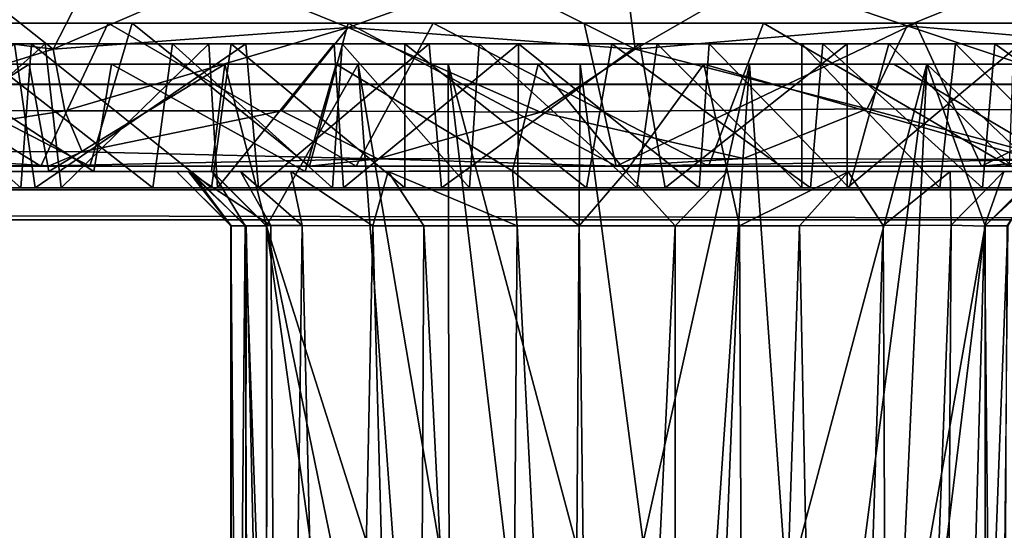
# Model space of a CAD drawing. Units: inches. Extents: x -5.9 to 5.9, y -2.2 to 4.1.
# Drawn here: x 3.8 to 4.4, y -1.4 to -1.1 of the extents above; entities that cross this region are included whole.
import ezdxf

# ---------------------------------------------------------------- set-up
doc = ezdxf.new("R2010")
doc.units = ezdxf.units.IN
doc.layers.get('0').update_dxf_attribs({"true_color": 0xc2ced6})

msp = doc.modelspace()

# ---------------------------------------------------------------- linework, layer by layer
for points in [[(-5.18907, -1.19485), (5.9192, -0.46453), (5.18889, -1.19485), (-5.18907, -1.19485)], [(3.06639, -1.18107), (5.18365, -1.18107), (5.90542, -0.46453), (3.06639, -1.18107)], [(-5.86606, -0.62137), (-5.36668, -1.1337), (5.35318, -1.13375), (-5.86606, -0.62137)], [(5.86588, -0.62137), (5.3665, -1.1337), (-5.35336, -1.13375), (5.86588, -0.62137)], [(-5.18907, -1.19485), (5.18889, -1.19485), (5.84021, -0.84582), (-5.18907, -1.19485)], [(3.841, -1.11337), (3.71295, -1.09721), (3.78742, -1.07103), (3.841, -1.11337)], [(3.86263, -1.07108), (3.841, -1.11337), (3.78742, -1.07103), (3.86263, -1.07108)], [(3.841, -1.11337), (3.86263, -1.07108), (3.93911, -1.07113), (3.841, -1.11337)], [(4.01209, -1.10079), (3.841, -1.11337), (3.93911, -1.07113), (4.01209, -1.10079)], [(3.93911, -1.07113), (4.09463, -1.07117), (4.01209, -1.10079), (3.93911, -1.07113)], [(4.17856, -1.11345), (4.01209, -1.10079), (4.09463, -1.07117), (4.17856, -1.11345)], [(4.09463, -1.07117), (4.17302, -1.07118), (4.17856, -1.11345), (4.09463, -1.07117)], [(4.25143, -1.07117), (4.17856, -1.11345), (4.17302, -1.07118), (4.25143, -1.07117)], [(4.17856, -1.11345), (4.25143, -1.07117), (4.33619, -1.09982), (4.17856, -1.11345)], [(4.25143, -1.07117), (4.40699, -1.07113), (4.33619, -1.09982), (4.25143, -1.07117)], [(4.49039, -1.11337), (4.33619, -1.09982), (4.40699, -1.07113), (4.49039, -1.11337)], [(4.5435, -1.09839), (3.11795, -1.09839), (3.11957, -1.09839), (4.5435, -1.09839)], [(4.69582, -1.09839), (3.17994, -1.09839), (3.11795, -1.09839), (4.69582, -1.09839)], [(3.11795, -1.09839), (4.5435, -1.09839), (4.69582, -1.09839), (3.11795, -1.09839)], [(3.11957, -1.09839), (3.22627, -1.09839), (4.5435, -1.09839), (3.11957, -1.09839)], [(3.31328, -1.09839), (3.17994, -1.09839), (4.83206, -1.09839), (3.31328, -1.09839)], [(3.17994, -1.09839), (4.69582, -1.09839), (4.83206, -1.09839), (3.17994, -1.09839)], [(3.22627, -1.09839), (3.32835, -1.09839), (4.5435, -1.09839), (3.22627, -1.09839)], [(3.53587, -1.09839), (3.31328, -1.09839), (5.2147, -1.09839), (3.53587, -1.09839)], [(5.15693, -1.09839), (3.31328, -1.09839), (4.83206, -1.09839), (5.15693, -1.09839)], [(5.20392, -1.09839), (5.22936, -1.09839), (3.31328, -1.09839), (5.20392, -1.09839)], [(3.31328, -1.09839), (5.15693, -1.09839), (5.20392, -1.09839), (3.31328, -1.09839)], [(3.31328, -1.09839), (5.22936, -1.09839), (5.2147, -1.09839), (3.31328, -1.09839)], [(4.14899, -1.09839), (3.32835, -1.09839), (3.70227, -1.0984), (4.14899, -1.09839)], [(3.32835, -1.09839), (4.14899, -1.09839), (4.3411, -1.09839), (3.32835, -1.09839)], [(3.32835, -1.09839), (4.3411, -1.09839), (4.5435, -1.09839), (3.32835, -1.09839)], [(3.70028, -1.09848), (3.53587, -1.09839), (3.87298, -1.09839), (3.70028, -1.09848)], [(3.87298, -1.09839), (3.53587, -1.09839), (5.11754, -1.09839), (3.87298, -1.09839)], [(5.11754, -1.09839), (3.53587, -1.09839), (5.2147, -1.09839), (5.11754, -1.09839)], [(3.70028, -1.09848), (3.87298, -1.09839), (3.83386, -1.18107), (3.70028, -1.09848)], [(3.70462, -1.18107), (3.70028, -1.09848), (3.83386, -1.18107), (3.70462, -1.18107)], [(3.70227, -1.0984), (3.86234, -1.18105), (3.88691, -1.09839), (3.70227, -1.0984)], [(3.88691, -1.09839), (4.14899, -1.09839), (3.70227, -1.0984), (3.88691, -1.09839)], [(3.86234, -1.18105), (3.70227, -1.0984), (3.7041, -1.18108), (3.86234, -1.18105)], [(3.7261, -1.14897), (3.71295, -1.09721), (3.841, -1.11337), (3.7261, -1.14897)], [(3.83386, -1.18107), (3.87298, -1.09839), (4.01675, -1.18106), (3.83386, -1.18107)], [(3.84782, -1.14901), (3.841, -1.11337), (4.01209, -1.10079), (3.84782, -1.14901)], [(4.01209, -1.10079), (3.97336, -1.14904), (3.84782, -1.14901), (4.01209, -1.10079)], [(3.88691, -1.09839), (3.86234, -1.18105), (3.9896, -1.18107), (3.88691, -1.09839)], [(4.01675, -1.18106), (3.87298, -1.09839), (4.06147, -1.09839), (4.01675, -1.18106)], [(4.06147, -1.09839), (3.87298, -1.09839), (4.93885, -1.09839), (4.06147, -1.09839)], [(3.87298, -1.09839), (5.11754, -1.09839), (4.93885, -1.09839), (3.87298, -1.09839)], [(3.9896, -1.18107), (4.01208, -1.09836), (3.88691, -1.09839), (3.9896, -1.18107)], [(3.88691, -1.09839), (4.01208, -1.09836), (4.14899, -1.09839), (3.88691, -1.09839)], [(3.97336, -1.14904), (4.01209, -1.10079), (4.12366, -1.14987), (3.97336, -1.14904)], [(4.16743, -1.18106), (4.01208, -1.09836), (3.9896, -1.18107), (4.16743, -1.18106)], [(4.01208, -1.09836), (4.16743, -1.18106), (4.14899, -1.09839), (4.01208, -1.09836)], [(4.12366, -1.14987), (4.01209, -1.10079), (4.17856, -1.11345), (4.12366, -1.14987)], [(4.01675, -1.18106), (4.06147, -1.09839), (4.2211, -1.18107), (4.01675, -1.18106)], [(4.2211, -1.18107), (4.06147, -1.09839), (4.25294, -1.09839), (4.2211, -1.18107)], [(4.06147, -1.09839), (4.93885, -1.09839), (4.25294, -1.09839), (4.06147, -1.09839)], [(4.16743, -1.18106), (4.3411, -1.09839), (4.14899, -1.09839), (4.16743, -1.18106)], [(4.37934, -1.18107), (4.3411, -1.09839), (4.16743, -1.18106), (4.37934, -1.18107)], [(4.17856, -1.11345), (4.33619, -1.09982), (4.31304, -1.14783), (4.17856, -1.11345)], [(4.2211, -1.18107), (4.25294, -1.09839), (4.39539, -1.18107), (4.2211, -1.18107)], [(4.25294, -1.09839), (4.39828, -1.09839), (4.39539, -1.18107), (4.25294, -1.09839)], [(4.93885, -1.09839), (4.39828, -1.09839), (4.25294, -1.09839), (4.93885, -1.09839)], [(4.31304, -1.14783), (4.33619, -1.09982), (4.48388, -1.14902), (4.31304, -1.14783)], [(4.33619, -1.09982), (4.49039, -1.11337), (4.48388, -1.14902), (4.33619, -1.09982)], [(4.5435, -1.09839), (4.3411, -1.09839), (4.37934, -1.18107), (4.5435, -1.09839)], [(4.54057, -1.18106), (4.5435, -1.09839), (4.37934, -1.18107), (4.54057, -1.18106)], [(3.70118, -1.1102), (3.79179, -1.1102), (3.91026, -1.1102), (3.70118, -1.1102)], [(3.91026, -1.1102), (3.8186, -1.1102), (3.70118, -1.1102), (3.91026, -1.1102)], [(3.8186, -1.1102), (3.83058, -1.19374), (3.70768, -1.19375), (3.8186, -1.1102)], [(3.72775, -1.1102), (3.71623, -1.19375), (3.82223, -1.19375), (3.72775, -1.1102)], [(3.72775, -1.1102), (3.83642, -1.1102), (3.7175, -1.1102), (3.72775, -1.1102)], [(3.74221, -1.19375), (3.7175, -1.1102), (3.83642, -1.1102), (3.74221, -1.19375)], [(3.82223, -1.19375), (3.82851, -1.1102), (3.72775, -1.1102), (3.82223, -1.19375)], [(3.83642, -1.1102), (3.72775, -1.1102), (3.82851, -1.1102), (3.83642, -1.1102)], [(3.74221, -1.19375), (3.83642, -1.1102), (3.84572, -1.19375), (3.74221, -1.19375)], [(3.79179, -1.1102), (3.78072, -1.19375), (3.89893, -1.19375), (3.79179, -1.1102)], [(3.89893, -1.19375), (3.91026, -1.1102), (3.79179, -1.1102), (3.89893, -1.19375)], [(3.83058, -1.19374), (3.8186, -1.1102), (3.95279, -1.1102), (3.83058, -1.19374)], [(3.8186, -1.1102), (3.91026, -1.1102), (4.0087, -1.1102), (3.8186, -1.1102)], [(4.0087, -1.1102), (3.95279, -1.1102), (3.8186, -1.1102), (4.0087, -1.1102)], [(3.82851, -1.1102), (3.82223, -1.19375), (3.93293, -1.19375), (3.82851, -1.1102)], [(3.93293, -1.19375), (3.94433, -1.11021), (3.82851, -1.1102), (3.93293, -1.19375)], [(3.82851, -1.1102), (3.93126, -1.1102), (3.83642, -1.1102), (3.82851, -1.1102)], [(3.93126, -1.1102), (3.82851, -1.1102), (3.94433, -1.11021), (3.93126, -1.1102)], [(3.95279, -1.1102), (3.96009, -1.19375), (3.83058, -1.19374), (3.95279, -1.1102)], [(3.84572, -1.19375), (3.83642, -1.1102), (3.93126, -1.1102), (3.84572, -1.19375)], [(3.93126, -1.1102), (3.93641, -1.19375), (3.84572, -1.19375), (3.93126, -1.1102)], [(3.91026, -1.1102), (3.89893, -1.19375), (4.003, -1.19375), (3.91026, -1.1102)], [(4.003, -1.19375), (4.0087, -1.1102), (3.91026, -1.1102), (4.003, -1.19375)], [(3.94433, -1.11021), (4.004, -1.1102), (3.93126, -1.1102), (3.94433, -1.11021)], [(3.93641, -1.19375), (3.93126, -1.1102), (4.004, -1.1102), (3.93641, -1.19375)], [(3.94433, -1.11021), (3.93293, -1.19375), (4.04487, -1.19375), (3.94433, -1.11021)], [(4.004, -1.1102), (4.00934, -1.19375), (3.93641, -1.19375), (4.004, -1.1102)], [(4.04487, -1.19375), (4.04487, -1.1102), (3.94433, -1.11021), (4.04487, -1.19375)], [(3.94433, -1.11021), (4.04487, -1.1102), (4.1109, -1.11021), (3.94433, -1.11021)], [(4.1109, -1.11021), (4.004, -1.1102), (3.94433, -1.11021), (4.1109, -1.11021)], [(3.96009, -1.19375), (3.95279, -1.1102), (4.05902, -1.1102), (3.96009, -1.19375)], [(3.95279, -1.1102), (4.0087, -1.1102), (4.08807, -1.1102), (3.95279, -1.1102)], [(4.08807, -1.1102), (4.05902, -1.1102), (3.95279, -1.1102), (4.08807, -1.1102)], [(4.05902, -1.1102), (4.06619, -1.19375), (3.96009, -1.19375), (4.05902, -1.1102)], [(4.0087, -1.1102), (4.003, -1.19375), (4.08237, -1.19375), (4.0087, -1.1102)], [(4.00934, -1.19375), (4.004, -1.1102), (4.1109, -1.11021), (4.00934, -1.19375)], [(4.08237, -1.19375), (4.08807, -1.1102), (4.0087, -1.1102), (4.08237, -1.19375)], [(4.1109, -1.11021), (4.11049, -1.19375), (4.00934, -1.19375), (4.1109, -1.11021)], [(4.04487, -1.1102), (4.04487, -1.19375), (4.15032, -1.19375), (4.04487, -1.1102)], [(4.15032, -1.19375), (4.16507, -1.1102), (4.04487, -1.1102), (4.15032, -1.19375)], [(4.1109, -1.11021), (4.04487, -1.1102), (4.16507, -1.1102), (4.1109, -1.11021)], [(4.06619, -1.19375), (4.05902, -1.1102), (4.18121, -1.1102), (4.06619, -1.19375)], [(4.05902, -1.1102), (4.08807, -1.1102), (4.19128, -1.11021), (4.05902, -1.1102)], [(4.19128, -1.11021), (4.18121, -1.1102), (4.05902, -1.1102), (4.19128, -1.11021)], [(4.18121, -1.1102), (4.19596, -1.19375), (4.06619, -1.19375), (4.18121, -1.1102)], [(4.08807, -1.1102), (4.08237, -1.19375), (4.17955, -1.19375), (4.08807, -1.1102)], [(4.17955, -1.19375), (4.19128, -1.11021), (4.08807, -1.1102), (4.17955, -1.19375)], [(4.21559, -1.19375), (4.11049, -1.19375), (4.1109, -1.11021), (4.21559, -1.19375)], [(4.22135, -1.1102), (4.1109, -1.11021), (4.16507, -1.1102), (4.22135, -1.1102)], [(4.1109, -1.11021), (4.22135, -1.1102), (4.21559, -1.19375), (4.1109, -1.11021)], [(4.16507, -1.1102), (4.15032, -1.19375), (4.28009, -1.19375), (4.16507, -1.1102)], [(4.28009, -1.19375), (4.28726, -1.1102), (4.16507, -1.1102), (4.28009, -1.19375)], [(4.16507, -1.1102), (4.28726, -1.1102), (4.22135, -1.1102), (4.16507, -1.1102)], [(4.19128, -1.11021), (4.17955, -1.19375), (4.27517, -1.19375), (4.19128, -1.11021)], [(4.19596, -1.19375), (4.18121, -1.1102), (4.30141, -1.1102), (4.19596, -1.19375)], [(4.18121, -1.1102), (4.19128, -1.11021), (4.27517, -1.1102), (4.18121, -1.1102)], [(4.27517, -1.1102), (4.30141, -1.1102), (4.18121, -1.1102), (4.27517, -1.1102)], [(4.27517, -1.19375), (4.27517, -1.1102), (4.19128, -1.11021), (4.27517, -1.19375)], [(4.30141, -1.1102), (4.30141, -1.19375), (4.19596, -1.19375), (4.30141, -1.1102)], [(4.30256, -1.19375), (4.21559, -1.19375), (4.22135, -1.1102), (4.30256, -1.19375)], [(4.32569, -1.1102), (4.22135, -1.1102), (4.28726, -1.1102), (4.32569, -1.1102)], [(4.22135, -1.1102), (4.32569, -1.1102), (4.30256, -1.19375), (4.22135, -1.1102)], [(4.30141, -1.1102), (4.27517, -1.1102), (4.36422, -1.1102), (4.30141, -1.1102)], [(4.27517, -1.1102), (4.27517, -1.19375), (4.35514, -1.19375), (4.27517, -1.1102)], [(4.35514, -1.19375), (4.36422, -1.1102), (4.27517, -1.1102), (4.35514, -1.19375)], [(4.28726, -1.1102), (4.28009, -1.19375), (4.37987, -1.19375), (4.28726, -1.1102)], [(4.37987, -1.19375), (4.38704, -1.1102), (4.28726, -1.1102), (4.37987, -1.19375)], [(4.28726, -1.1102), (4.38704, -1.1102), (4.32569, -1.1102), (4.28726, -1.1102)], [(4.30141, -1.19375), (4.30141, -1.1102), (4.40195, -1.11021), (4.30141, -1.19375)], [(4.36422, -1.1102), (4.40195, -1.11021), (4.30141, -1.1102), (4.36422, -1.1102)], [(4.40195, -1.11021), (4.41335, -1.19375), (4.30141, -1.19375), (4.40195, -1.11021)], [(4.4092, -1.19375), (4.30256, -1.19375), (4.32569, -1.1102), (4.4092, -1.19375)], [(4.42419, -1.1102), (4.32569, -1.1102), (4.38704, -1.1102), (4.42419, -1.1102)], [(4.32569, -1.1102), (4.42419, -1.1102), (4.4092, -1.19375), (4.32569, -1.1102)], [(4.36422, -1.1102), (4.35514, -1.19375), (4.44727, -1.19375), (4.36422, -1.1102)], [(4.40195, -1.11021), (4.36422, -1.1102), (4.45226, -1.1102), (4.40195, -1.11021)], [(4.44727, -1.19375), (4.45226, -1.1102), (4.36422, -1.1102), (4.44727, -1.19375)], [(4.38704, -1.1102), (4.37987, -1.19375), (4.50363, -1.19375), (4.38704, -1.1102)], [(4.50363, -1.19375), (4.51789, -1.11021), (4.38704, -1.1102), (4.50363, -1.19375)], [(4.38704, -1.1102), (4.51789, -1.11021), (4.42419, -1.1102), (4.38704, -1.1102)], [(3.841, -1.11337), (3.84782, -1.14901), (3.7261, -1.14897), (3.841, -1.11337)], [(4.12366, -1.14987), (4.17856, -1.11345), (4.31304, -1.14783), (4.12366, -1.14987)], [(4.97932, -1.12201), (3.3758, -1.12201), (3.36627, -1.12202), (4.97932, -1.12201)], [(3.36627, -1.12202), (3.36686, -1.12201), (4.97932, -1.12201), (3.36627, -1.12202)], [(4.97932, -1.12201), (3.36686, -1.12201), (3.37461, -1.12201), (4.97932, -1.12201)], [(3.39988, -1.12201), (4.97332, -1.12201), (3.37461, -1.12201), (3.39988, -1.12201)], [(3.37461, -1.12201), (4.97332, -1.12201), (4.97932, -1.12201), (3.37461, -1.12201)], [(3.39429, -1.12201), (3.3758, -1.12201), (4.9496, -1.12202), (3.39429, -1.12201)], [(3.3758, -1.12201), (4.96958, -1.12201), (4.9496, -1.12202), (3.3758, -1.12201)], [(4.96958, -1.12201), (3.3758, -1.12201), (4.97932, -1.12201), (4.96958, -1.12201)], [(3.42272, -1.12201), (3.39429, -1.12201), (4.92356, -1.12201), (3.42272, -1.12201)], [(4.9496, -1.12202), (4.92356, -1.12201), (3.39429, -1.12201), (4.9496, -1.12202)], [(3.44299, -1.12201), (4.94984, -1.12202), (3.39988, -1.12201), (3.44299, -1.12201)], [(4.97332, -1.12201), (3.39988, -1.12201), (4.94984, -1.12202), (4.97332, -1.12201)], [(4.88498, -1.12201), (3.45582, -1.12202), (3.42272, -1.12201), (4.88498, -1.12201)], [(3.42272, -1.12201), (4.92356, -1.12201), (4.88498, -1.12201), (3.42272, -1.12201)], [(3.48835, -1.12201), (4.90821, -1.12202), (3.44299, -1.12201), (3.48835, -1.12201)], [(3.44299, -1.12201), (4.90821, -1.12202), (4.94984, -1.12202), (3.44299, -1.12201)], [(3.45582, -1.12202), (4.82111, -1.12201), (3.50788, -1.12201), (3.45582, -1.12202)], [(4.82111, -1.12201), (3.45582, -1.12202), (4.88498, -1.12201), (4.82111, -1.12201)], [(4.84929, -1.12202), (3.48835, -1.12201), (3.54775, -1.12202), (4.84929, -1.12202)], [(3.48835, -1.12201), (4.84929, -1.12202), (4.90821, -1.12202), (3.48835, -1.12201)], [(4.82111, -1.12201), (3.5551, -1.12201), (3.50788, -1.12201), (4.82111, -1.12201)], [(3.54775, -1.12202), (3.61863, -1.12201), (4.77251, -1.12202), (3.54775, -1.12202)], [(4.77251, -1.12202), (4.84929, -1.12202), (3.54775, -1.12202), (4.77251, -1.12202)], [(4.75603, -1.12201), (3.6264, -1.12201), (3.5551, -1.12201), (4.75603, -1.12201)], [(4.82111, -1.12201), (4.75603, -1.12201), (3.5551, -1.12201), (4.82111, -1.12201)], [(4.69705, -1.12201), (3.61863, -1.12201), (3.68201, -1.12201), (4.69705, -1.12201)], [(4.77251, -1.12202), (3.61863, -1.12201), (4.69705, -1.12201), (4.77251, -1.12202)], [(3.6264, -1.12201), (4.68261, -1.12202), (3.72098, -1.12201), (3.6264, -1.12201)], [(3.6264, -1.12201), (4.75603, -1.12201), (4.68261, -1.12202), (3.6264, -1.12201)], [(3.76951, -1.12202), (4.61758, -1.12202), (3.68201, -1.12201), (3.76951, -1.12202)], [(3.68201, -1.12201), (4.61758, -1.12202), (4.69705, -1.12201), (3.68201, -1.12201)], [(3.73047, -1.18423), (3.72098, -1.12201), (3.82709, -1.12201), (3.73047, -1.18423)], [(4.58142, -1.12202), (3.82709, -1.12201), (3.72098, -1.12201), (4.58142, -1.12202)], [(4.58142, -1.12202), (3.72098, -1.12201), (4.68261, -1.12202), (4.58142, -1.12202)], [(3.82709, -1.12201), (3.83851, -1.18422), (3.73047, -1.18423), (3.82709, -1.12201)], [(3.76951, -1.12202), (3.75976, -1.18423), (3.86456, -1.18423), (3.76951, -1.12202)], [(3.87487, -1.12202), (4.52916, -1.12201), (3.76951, -1.12202), (3.87487, -1.12202)], [(3.76951, -1.12202), (4.52916, -1.12201), (4.61758, -1.12202), (3.76951, -1.12202)], [(3.86456, -1.18423), (3.87487, -1.12202), (3.76951, -1.12202), (3.86456, -1.18423)], [(3.83851, -1.18422), (3.82709, -1.12201), (3.94058, -1.12202), (3.83851, -1.18422)], [(3.82709, -1.12201), (4.47302, -1.12202), (3.94058, -1.12202), (3.82709, -1.12201)], [(3.82709, -1.12201), (4.58142, -1.12202), (4.47302, -1.12202), (3.82709, -1.12201)], [(3.94058, -1.12202), (3.9329, -1.18408), (3.83851, -1.18422), (3.94058, -1.12202)], [(3.87487, -1.12202), (3.86456, -1.18423), (3.98721, -1.18427), (3.87487, -1.12202)], [(3.87487, -1.12202), (4.00513, -1.12204), (4.44443, -1.12201), (3.87487, -1.12202)], [(3.87487, -1.12202), (4.44443, -1.12201), (4.52916, -1.12201), (3.87487, -1.12202)], [(3.87487, -1.12202), (3.98721, -1.18427), (4.00513, -1.12204), (3.87487, -1.12202)], [(3.96482, -1.21586), (3.9329, -1.18408), (3.94058, -1.12202), (3.96482, -1.21586)], [(4.0179, -1.12202), (3.94058, -1.12202), (4.34766, -1.12201), (4.0179, -1.12202)], [(4.34766, -1.12201), (3.94058, -1.12202), (4.47302, -1.12202), (4.34766, -1.12201)], [(3.96482, -1.21586), (3.94058, -1.12202), (4.0179, -1.12202), (3.96482, -1.21586)], [(4.04276, -1.46199), (3.96482, -1.21586), (4.0179, -1.12202), (4.04276, -1.46199)], [(4.00513, -1.12204), (3.98721, -1.18427), (4.10735, -1.18387), (4.00513, -1.12204)], [(4.44443, -1.12201), (4.00513, -1.12204), (4.32853, -1.12202), (4.44443, -1.12201)], [(4.00513, -1.12204), (4.10735, -1.18387), (4.12232, -1.12202), (4.00513, -1.12204)], [(4.12232, -1.12202), (4.32853, -1.12202), (4.00513, -1.12204), (4.12232, -1.12202)], [(4.24488, -1.12202), (4.0179, -1.12202), (4.34766, -1.12201), (4.24488, -1.12202)], [(4.0179, -1.12202), (4.07072, -1.43463), (4.04276, -1.46199), (4.0179, -1.12202)], [(4.0179, -1.12202), (4.06999, -1.12202), (4.07072, -1.43463), (4.0179, -1.12202)], [(4.06999, -1.12202), (4.0179, -1.12202), (4.24488, -1.12202), (4.06999, -1.12202)], [(4.10468, -1.41321), (4.07072, -1.43463), (4.06999, -1.12202), (4.10468, -1.41321)], [(4.10468, -1.41321), (4.06999, -1.12202), (4.14472, -1.40157), (4.10468, -1.41321)], [(4.06999, -1.12202), (4.1467, -1.12212), (4.14472, -1.40157), (4.06999, -1.12202)], [(4.06999, -1.12202), (4.24488, -1.12202), (4.1467, -1.12212), (4.06999, -1.12202)], [(4.12232, -1.12202), (4.10735, -1.18387), (4.17314, -1.18423), (4.12232, -1.12202)], [(4.17314, -1.18423), (4.21828, -1.12199), (4.12232, -1.12202), (4.17314, -1.18423)], [(4.32853, -1.12202), (4.12232, -1.12202), (4.21828, -1.12199), (4.32853, -1.12202)], [(4.1467, -1.12212), (4.18314, -1.39888), (4.14472, -1.40157), (4.1467, -1.12212)], [(4.24488, -1.12202), (4.18314, -1.39888), (4.1467, -1.12212), (4.24488, -1.12202)], [(4.21828, -1.12199), (4.17314, -1.18423), (4.23208, -1.18423), (4.21828, -1.12199)], [(4.24488, -1.12202), (4.22522, -1.4071), (4.18314, -1.39888), (4.24488, -1.12202)], [(4.21828, -1.12199), (4.23208, -1.18423), (4.43403, -1.18422), (4.21828, -1.12199)], [(4.43403, -1.18422), (4.32853, -1.12202), (4.21828, -1.12199), (4.43403, -1.18422)], [(4.24488, -1.12202), (4.26637, -1.42736), (4.22522, -1.4071), (4.24488, -1.12202)], [(4.24488, -1.12202), (4.34766, -1.12201), (4.26637, -1.42736), (4.24488, -1.12202)], [(4.34766, -1.12201), (4.3033, -1.46175), (4.26637, -1.42736), (4.34766, -1.12201)], [(4.32994, -1.50887), (4.3033, -1.46175), (4.34766, -1.12201), (4.32994, -1.50887)], [(4.32853, -1.12202), (4.43403, -1.18422), (4.44443, -1.12201), (4.32853, -1.12202)], [(4.34766, -1.12201), (4.38147, -1.21572), (4.32994, -1.50887), (4.34766, -1.12201)], [(4.34766, -1.12201), (4.47302, -1.12202), (4.41343, -1.184), (4.34766, -1.12201)], [(4.41343, -1.184), (4.38147, -1.21572), (4.34766, -1.12201), (4.41343, -1.184)], [(-5.36668, -1.1337), (-5.35336, -1.13375), (5.35318, -1.13375), (-5.36668, -1.1337)], [(5.3665, -1.1337), (5.35318, -1.13375), (-5.35336, -1.13375), (5.3665, -1.1337)], [(3.69571, -1.17238), (3.7261, -1.14897), (3.84782, -1.14901), (3.69571, -1.17238)], [(3.84782, -1.14901), (3.85786, -1.17275), (3.69571, -1.17238), (3.84782, -1.14901)], [(3.85786, -1.17275), (3.84782, -1.14901), (3.97336, -1.14904), (3.85786, -1.17275)], [(3.85786, -1.17275), (3.97336, -1.14904), (4.02925, -1.17694), (3.85786, -1.17275)], [(4.02925, -1.17694), (3.97336, -1.14904), (4.12366, -1.14987), (4.02925, -1.17694)], [(4.02925, -1.17694), (4.12366, -1.14987), (4.24141, -1.17663), (4.02925, -1.17694)], [(4.12366, -1.14987), (4.31304, -1.14783), (4.24141, -1.17663), (4.12366, -1.14987)], [(4.24141, -1.17663), (4.31304, -1.14783), (4.42356, -1.17727), (4.24141, -1.17663)], [(4.31304, -1.14783), (4.48388, -1.14902), (4.42356, -1.17727), (4.31304, -1.14783)], [(3.83873, -1.18086), (3.62657, -1.18094), (3.69571, -1.17238), (3.83873, -1.18086)], [(3.85786, -1.17275), (3.83873, -1.18086), (3.69571, -1.17238), (3.85786, -1.17275)], [(4.02925, -1.17694), (3.83873, -1.18086), (3.85786, -1.17275), (4.02925, -1.17694)], [(4.01675, -1.18106), (4.2211, -1.18107), (3.06639, -1.18107), (4.01675, -1.18106)], [(4.01675, -1.18106), (3.06639, -1.18107), (3.83386, -1.18107), (4.01675, -1.18106)], [(4.2211, -1.18107), (5.18365, -1.18107), (3.06639, -1.18107), (4.2211, -1.18107)], [(3.70462, -1.18107), (3.83386, -1.18107), (3.06639, -1.18107), (3.70462, -1.18107)], [(3.83873, -1.18086), (3.7041, -1.18108), (3.62657, -1.18094), (3.83873, -1.18086)], [(3.86234, -1.18105), (3.7041, -1.18108), (3.83873, -1.18086), (3.86234, -1.18105)], [(3.9896, -1.18107), (3.83873, -1.18086), (4.02925, -1.17694), (3.9896, -1.18107)], [(3.83873, -1.18086), (3.9896, -1.18107), (3.86234, -1.18105), (3.83873, -1.18086)], [(3.9896, -1.18107), (4.02925, -1.17694), (4.16743, -1.18106), (3.9896, -1.18107)], [(4.24141, -1.17663), (4.16743, -1.18106), (4.02925, -1.17694), (4.24141, -1.17663)], [(4.16743, -1.18106), (4.24141, -1.17663), (4.42356, -1.17727), (4.16743, -1.18106)], [(4.42356, -1.17727), (4.37934, -1.18107), (4.16743, -1.18106), (4.42356, -1.17727)], [(5.18365, -1.18107), (4.2211, -1.18107), (4.39539, -1.18107), (5.18365, -1.18107)], [(4.37934, -1.18107), (4.42356, -1.17727), (4.61592, -1.18069), (4.37934, -1.18107)], [(4.61592, -1.18069), (4.54057, -1.18106), (4.37934, -1.18107), (4.61592, -1.18069)], [(3.83851, -1.18422), (3.9126, -1.18423), (3.73047, -1.18423), (3.83851, -1.18422)], [(3.91264, -1.18423), (3.73047, -1.18423), (3.9126, -1.18423), (3.91264, -1.18423)], [(3.91264, -1.18423), (3.73047, -1.18423), (3.91264, -1.18423), (3.91264, -1.18423)], [(3.73047, -1.18423), (3.91264, -1.18423), (3.75976, -1.18423), (3.73047, -1.18423)], [(3.91264, -1.18423), (3.91254, -1.18421), (3.75976, -1.18423), (3.91264, -1.18423)], [(3.86456, -1.18423), (3.75976, -1.18423), (3.91254, -1.18421), (3.86456, -1.18423)], [(3.92073, -1.18423), (3.83851, -1.18422), (3.9329, -1.18408), (3.92073, -1.18423)], [(3.92073, -1.18423), (3.9126, -1.18423), (3.83851, -1.18422), (3.92073, -1.18423)], [(3.91254, -1.18421), (3.91954, -1.18426), (3.86456, -1.18423), (3.91254, -1.18421)], [(3.86456, -1.18423), (3.91954, -1.18426), (3.9497, -1.18423), (3.86456, -1.18423)], [(3.86456, -1.18423), (3.9497, -1.18423), (3.98721, -1.18427), (3.86456, -1.18423)], [(3.91254, -1.18421), (3.94413, -1.21572), (3.94413, -1.21563), (3.91254, -1.18421)], [(3.94413, -1.21572), (3.91254, -1.18421), (3.91264, -1.18423), (3.94413, -1.21572)], [(3.91254, -1.18421), (3.94413, -1.21563), (3.91954, -1.18426), (3.91254, -1.18421)], [(3.94431, -1.21577), (3.9126, -1.18423), (3.92073, -1.18423), (3.94431, -1.21577)], [(3.9126, -1.18423), (3.94431, -1.21577), (3.94413, -1.21572), (3.9126, -1.18423)], [(3.9126, -1.18423), (3.94413, -1.21572), (3.91264, -1.18423), (3.9126, -1.18423)], [(3.91264, -1.18423), (3.94413, -1.21572), (3.94413, -1.21572), (3.91264, -1.18423)], [(3.91264, -1.18423), (3.94413, -1.21572), (3.94413, -1.21572), (3.91264, -1.18423)], [(3.91264, -1.18423), (3.91264, -1.18423), (3.94413, -1.21572), (3.91264, -1.18423)], [(3.96719, -1.21558), (3.9497, -1.18423), (3.91954, -1.18426), (3.96719, -1.21558)], [(3.91954, -1.18426), (3.94413, -1.21563), (3.95304, -1.21571), (3.91954, -1.18426)], [(3.96719, -1.21558), (3.91954, -1.18426), (3.95304, -1.21571), (3.96719, -1.21558)], [(3.9329, -1.18408), (3.93331, -1.18423), (3.92073, -1.18423), (3.9329, -1.18408)], [(3.92073, -1.18423), (3.95235, -1.21569), (3.94431, -1.21577), (3.92073, -1.18423)], [(3.95235, -1.21569), (3.92073, -1.18423), (3.93331, -1.18423), (3.95235, -1.21569)], [(3.93331, -1.18423), (3.9329, -1.18408), (3.96486, -1.2158), (3.93331, -1.18423)], [(3.96486, -1.2158), (3.9329, -1.18408), (3.96482, -1.21586), (3.96486, -1.2158)], [(3.93331, -1.18423), (3.96486, -1.2158), (3.95235, -1.21569), (3.93331, -1.18423)], [(3.98721, -1.18427), (3.9497, -1.18423), (3.97883, -1.18423), (3.98721, -1.18427)], [(3.97883, -1.18423), (3.9497, -1.18423), (3.98544, -1.2155), (3.97883, -1.18423)], [(3.98544, -1.2155), (3.9497, -1.18423), (3.96719, -1.21558), (3.98544, -1.2155)], [(3.97883, -1.18423), (4.03535, -1.18428), (3.98721, -1.18427), (3.97883, -1.18423)], [(4.02635, -1.21569), (4.03535, -1.18428), (3.97883, -1.18423), (4.02635, -1.21569)], [(4.02635, -1.21569), (3.97883, -1.18423), (3.98544, -1.2155), (4.02635, -1.21569)], [(3.98721, -1.18427), (4.03535, -1.18428), (4.10735, -1.18387), (3.98721, -1.18427)], [(4.05595, -1.21569), (4.03535, -1.18428), (4.02635, -1.21569), (4.05595, -1.21569)], [(4.11017, -1.21576), (4.10735, -1.18387), (4.03535, -1.18428), (4.11017, -1.21576)], [(4.05595, -1.21569), (4.11017, -1.21576), (4.03535, -1.18428), (4.05595, -1.21569)], [(4.10735, -1.18387), (4.11017, -1.21576), (4.14611, -1.21572), (4.10735, -1.18387)], [(4.14611, -1.21572), (4.17314, -1.18423), (4.10735, -1.18387), (4.14611, -1.21572)], [(4.14611, -1.21572), (4.20172, -1.21572), (4.17314, -1.18423), (4.14611, -1.21572)], [(4.23208, -1.18423), (4.17314, -1.18423), (4.20172, -1.21572), (4.23208, -1.18423)], [(4.23208, -1.18423), (4.20172, -1.21572), (4.23903, -1.21563), (4.23208, -1.18423)], [(4.23208, -1.18423), (4.30194, -1.18433), (4.43403, -1.18422), (4.23208, -1.18423)], [(4.23903, -1.21563), (4.30194, -1.18433), (4.23208, -1.18423), (4.23903, -1.21563)], [(4.23903, -1.21563), (4.2737, -1.21572), (4.30194, -1.18433), (4.23903, -1.21563)], [(4.30194, -1.18433), (4.2737, -1.21572), (4.32226, -1.21559), (4.30194, -1.18433)], [(4.30194, -1.18433), (4.36121, -1.18423), (4.43403, -1.18422), (4.30194, -1.18433)], [(4.32226, -1.21559), (4.36121, -1.18423), (4.30194, -1.18433), (4.32226, -1.21559)], [(4.32226, -1.21559), (4.36175, -1.21533), (4.36121, -1.18423), (4.32226, -1.21559)], [(4.36121, -1.18423), (4.39225, -1.18423), (4.43403, -1.18422), (4.36121, -1.18423)], [(4.36175, -1.21533), (4.39225, -1.18423), (4.36121, -1.18423), (4.36175, -1.21533)], [(4.39225, -1.18423), (4.36175, -1.21533), (4.381, -1.2158), (4.39225, -1.18423)], [(4.41521, -1.18423), (4.381, -1.2158), (4.39423, -1.21567), (4.41521, -1.18423)], [(4.381, -1.2158), (4.41521, -1.18423), (4.39225, -1.18423), (4.381, -1.2158)], [(4.38145, -1.21574), (4.38147, -1.21572), (4.41343, -1.184), (4.38145, -1.21574)], [(4.38145, -1.21574), (4.41343, -1.184), (4.41296, -1.18423), (4.38145, -1.21574)], [(4.39456, -1.2156), (4.38145, -1.21574), (4.41296, -1.18423), (4.39456, -1.2156)], [(4.43403, -1.18422), (4.39225, -1.18423), (4.41521, -1.18423), (4.43403, -1.18422)], [(-5.18907, -1.19485), (-5.18907, -1.21231), (5.18889, -1.21231), (-5.18907, -1.19485)], [(5.18889, -1.21231), (5.18889, -1.19485), (-5.18907, -1.19485), (5.18889, -1.21231)], [(-5.18907, -1.19485), (5.18889, -1.19485), (5.18889, -1.21231), (-5.18907, -1.19485)], [(5.18889, -1.21231), (-5.18907, -1.21231), (-5.18907, -1.19485), (5.18889, -1.21231)], [(3.70768, -1.19375), (3.83058, -1.19374), (3.89893, -1.19375), (3.70768, -1.19375)], [(3.89893, -1.19375), (3.78072, -1.19375), (3.70768, -1.19375), (3.89893, -1.19375)], [(3.82223, -1.19375), (3.71623, -1.19375), (3.84572, -1.19375), (3.82223, -1.19375)], [(3.74221, -1.19375), (3.84572, -1.19375), (3.71623, -1.19375), (3.74221, -1.19375)], [(3.84572, -1.19375), (3.93641, -1.19375), (3.82223, -1.19375), (3.84572, -1.19375)], [(3.93293, -1.19375), (3.82223, -1.19375), (3.93641, -1.19375), (3.93293, -1.19375)], [(4.003, -1.19375), (3.89893, -1.19375), (3.83058, -1.19374), (4.003, -1.19375)], [(3.83058, -1.19374), (3.96009, -1.19375), (4.003, -1.19375), (3.83058, -1.19374)], [(4.04487, -1.19375), (3.93293, -1.19375), (4.00934, -1.19375), (4.04487, -1.19375)], [(3.93641, -1.19375), (4.00934, -1.19375), (3.93293, -1.19375), (3.93641, -1.19375)], [(4.08237, -1.19375), (4.003, -1.19375), (3.96009, -1.19375), (4.08237, -1.19375)], [(3.96009, -1.19375), (4.06619, -1.19375), (4.08237, -1.19375), (3.96009, -1.19375)], [(4.00934, -1.19375), (4.11049, -1.19375), (4.04487, -1.19375), (4.00934, -1.19375)], [(4.04487, -1.19375), (4.11049, -1.19375), (4.15032, -1.19375), (4.04487, -1.19375)], [(4.17955, -1.19375), (4.08237, -1.19375), (4.06619, -1.19375), (4.17955, -1.19375)], [(4.06619, -1.19375), (4.19596, -1.19375), (4.17955, -1.19375), (4.06619, -1.19375)], [(4.15032, -1.19375), (4.11049, -1.19375), (4.21559, -1.19375), (4.15032, -1.19375)], [(4.21559, -1.19375), (4.28009, -1.19375), (4.15032, -1.19375), (4.21559, -1.19375)], [(4.27517, -1.19375), (4.17955, -1.19375), (4.19596, -1.19375), (4.27517, -1.19375)], [(4.19596, -1.19375), (4.30141, -1.19375), (4.27517, -1.19375), (4.19596, -1.19375)], [(4.28009, -1.19375), (4.21559, -1.19375), (4.30256, -1.19375), (4.28009, -1.19375)], [(4.35514, -1.19375), (4.27517, -1.19375), (4.30141, -1.19375), (4.35514, -1.19375)], [(4.30256, -1.19375), (4.37987, -1.19375), (4.28009, -1.19375), (4.30256, -1.19375)], [(4.30141, -1.19375), (4.41335, -1.19375), (4.35514, -1.19375), (4.30141, -1.19375)], [(4.37987, -1.19375), (4.30256, -1.19375), (4.4092, -1.19375), (4.37987, -1.19375)], [(4.44727, -1.19375), (4.35514, -1.19375), (4.41335, -1.19375), (4.44727, -1.19375)], [(4.4092, -1.19375), (4.50363, -1.19375), (4.37987, -1.19375), (4.4092, -1.19375)], [(5.18889, -1.21231), (5.18889, -1.21231), (-5.18907, -1.21231), (5.18889, -1.21231)], [(-5.18907, -1.21231), (-5.18907, -1.21231), (5.18889, -1.21231), (-5.18907, -1.21231)], [(3.94415, -2.13421), (3.94413, -1.21563), (3.94413, -1.21572), (3.94415, -2.13421)], [(3.94415, -2.13421), (3.952, -2.13419), (3.94413, -1.21563), (3.94415, -2.13421)], [(3.95304, -1.21571), (3.94413, -1.21563), (3.952, -2.13419), (3.95304, -1.21571)], [(3.94413, -2.13419), (3.94431, -1.21577), (3.95235, -1.21569), (3.94413, -2.13419)], [(3.95235, -1.21569), (3.95588, -2.13399), (3.94413, -2.13419), (3.95235, -1.21569)], [(3.94413, -2.13419), (3.94413, -1.21572), (3.94431, -1.21577), (3.94413, -2.13419)], [(3.94413, -2.13419), (3.94413, -2.1342), (3.94413, -1.21572), (3.94413, -2.13419)], [(3.94413, -1.21572), (3.94413, -1.21572), (3.94413, -2.13419), (3.94413, -1.21572)], [(3.94413, -1.21572), (3.94413, -2.1342), (3.94415, -2.13421), (3.94413, -1.21572)], [(3.94413, -2.1342), (3.94413, -1.21572), (3.94413, -1.21572), (3.94413, -2.1342)], [(3.95304, -1.21571), (3.952, -2.13419), (3.97353, -2.13419), (3.95304, -1.21571)], [(3.96481, -1.56445), (3.95235, -1.21569), (3.96486, -1.2158), (3.96481, -1.56445)], [(3.96481, -1.56445), (3.95588, -2.13399), (3.95235, -1.21569), (3.96481, -1.56445)], [(3.97353, -2.13419), (3.96719, -1.21558), (3.95304, -1.21571), (3.97353, -2.13419)], [(3.96486, -1.2158), (3.96482, -1.21586), (3.96481, -1.56445), (3.96486, -1.2158)], [(3.96481, -1.56445), (3.96481, -1.56445), (3.96486, -1.2158), (3.96481, -1.56445)], [(4.00951, -1.53746), (3.96481, -1.56445), (3.96482, -1.21586), (4.00951, -1.53746)], [(4.02225, -1.49678), (4.00951, -1.53746), (3.96482, -1.21586), (4.02225, -1.49678)], [(4.04276, -1.46199), (4.02225, -1.49678), (3.96482, -1.21586), (4.04276, -1.46199)], [(3.98544, -1.2155), (3.96719, -1.21558), (3.97353, -2.13419), (3.98544, -1.2155)], [(3.97353, -2.13419), (4.00737, -2.13418), (3.98544, -1.2155), (3.97353, -2.13419)], [(4.02635, -1.21569), (3.98544, -1.2155), (4.00737, -2.13418), (4.02635, -1.21569)], [(4.00737, -2.13418), (4.05137, -2.13418), (4.02635, -1.21569), (4.00737, -2.13418)], [(4.05137, -2.13418), (4.05595, -1.21569), (4.02635, -1.21569), (4.05137, -2.13418)], [(4.05137, -2.13418), (4.10301, -2.13424), (4.05595, -1.21569), (4.05137, -2.13418)], [(4.10301, -2.13424), (4.11017, -1.21576), (4.05595, -1.21569), (4.10301, -2.13424)], [(4.11017, -1.21576), (4.10301, -2.13424), (4.15751, -2.13484), (4.11017, -1.21576)], [(4.15751, -2.13484), (4.14611, -1.21572), (4.11017, -1.21576), (4.15751, -2.13484)], [(4.20172, -1.21572), (4.14611, -1.21572), (4.15751, -2.13484), (4.20172, -1.21572)], [(4.15751, -2.13484), (4.20183, -2.13354), (4.20172, -1.21572), (4.15751, -2.13484)], [(4.23903, -1.21563), (4.20172, -1.21572), (4.20183, -2.13354), (4.23903, -1.21563)], [(4.20183, -2.13354), (4.24333, -2.13421), (4.23903, -1.21563), (4.20183, -2.13354)], [(4.2737, -1.21572), (4.23903, -1.21563), (4.24333, -2.13421), (4.2737, -1.21572)], [(4.24333, -2.13421), (4.29247, -2.13403), (4.2737, -1.21572), (4.24333, -2.13421)], [(4.29247, -2.13403), (4.32226, -1.21559), (4.2737, -1.21572), (4.29247, -2.13403)], [(4.32655, -2.1339), (4.32226, -1.21559), (4.29247, -2.13403), (4.32655, -2.1339)], [(4.32226, -1.21559), (4.32655, -2.1339), (4.36175, -1.21533), (4.32226, -1.21559)], [(4.32655, -2.1339), (4.35577, -2.13409), (4.36175, -1.21533), (4.32655, -2.1339)], [(4.38147, -1.21572), (4.33889, -1.56395), (4.32994, -1.50887), (4.38147, -1.21572)], [(4.38147, -1.21572), (4.38147, -1.56445), (4.33889, -1.56395), (4.38147, -1.21572)], [(4.35577, -2.13409), (4.381, -1.2158), (4.36175, -1.21533), (4.35577, -2.13409)], [(4.39034, -2.13412), (4.381, -1.2158), (4.35577, -2.13409), (4.39034, -2.13412)], [(4.39034, -2.13412), (4.39423, -1.21567), (4.381, -1.2158), (4.39034, -2.13412)], [(4.39456, -1.2156), (4.38147, -1.56445), (4.38145, -1.21574), (4.39456, -1.2156)], [(4.38147, -1.56445), (4.38147, -1.21572), (4.38145, -1.21574), (4.38147, -1.56445)], [(4.38145, -1.21574), (4.38147, -1.56445), (4.38147, -1.56445), (4.38145, -1.21574)], [(4.38522, -2.13409), (4.38147, -1.56445), (4.39456, -1.2156), (4.38522, -2.13409)]]:
    msp.add_lwpolyline(points)

doc.saveas('drawing.dxf')
